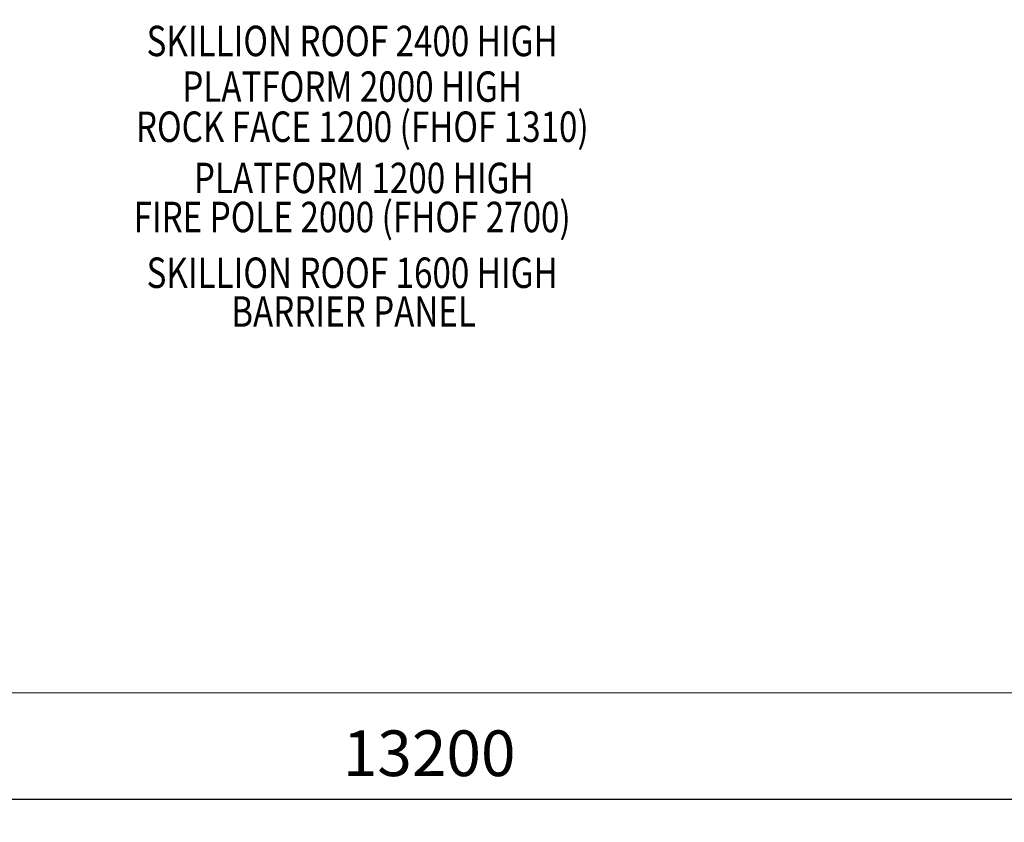
# Model space of a CAD drawing. Units: millimetres. Extents: x -676 to 12949, y -7788 to 2737.
# Drawn here: x 4578 to 7814, y -7788 to -5150 of the extents above; entities that cross this region are included whole.
import ezdxf
from ezdxf.enums import TextEntityAlignment as Align

# ---------------------------------------------------------------- set-up
doc = ezdxf.new("R2010")
doc.units = ezdxf.units.MM
doc.header["$MEASUREMENT"] = 0
doc.layers.add('Level 8', color=7, linetype='Continuous', lineweight=0)
doc.styles.get("Standard").update_dxf_attribs({"font": 'txt.shx'})
doc.styles.add('Style-Calibri', font='calibri.ttf')
doc.dimstyles.get("Standard").update_dxf_attribs({"dimtxt": 0.18, "dimasz": 0.18, "dimexe": 0.18, "dimexo": 0.0625, "dimgap": 0.09, "dimtad": 0, "dimtih": 1, "dimtoh": 1, "dimdec": 4, "dimzin": 3, "dimdsep": 46, "dimtxsty": 'Standard', "dimcen": 0.09, "dimadec": 0, "dimazin": 0, "dimtfac": 1, "dimtdec": 0, "dimtofl": 0, "dimtmove": 0, "dimatfit": 1, "dimfxl": 1, "dimtolj": 1, "dimtzin": 3, "dimarcsym": 0})

# ---------------------------------------------------------------- blocks, each defined once
blk = doc.blocks.new('TerminatorOpen_0.5')
at = {"color": 0, "linetype": 'ByBlock', "lineweight": -2}
for q in [(-1, 0.25), (-1, 0), (-1, -0.25)]:
    blk.add_line((0, 0), q, dxfattribs=at)
blk = doc.blocks.new('*D1183')
at = {"layer": 'Defpoints', "color": 0, "linetype": 'Continuous', "lineweight": 0, "transparency": 16777216}
for p in [(-675.9, -7362.6), (12524.1, -7362.6), (-675.9, -7712.6)]:
    blk.add_point(p, dxfattribs=at)
at = {"layer": 'Level 8', "color": 0, "linetype": 'ByBlock', "lineweight": -2, "transparency": 16777216}
for p, q in [((-675.9, -7437.6), (-675.9, -7787.6)), ((12524.1, -7437.6), (12524.1, -7787.6))]:
    blk.add_line(p, q, dxfattribs=at)
at = {"layer": 'Level 8', "color": 0, "linetype": 'Continuous', "lineweight": -2, "transparency": 16777216}
blk.add_line((12374.1, -7712.6), (-525.9, -7712.6), dxfattribs=at)
at = {"layer": 'Level 8', "color": 0, "linetype": 'Continuous', "lineweight": -2, "transparency": 16777216, "xscale": 150, "yscale": 150, "zscale": 150, "rotation": 180}
blk.add_blockref('TerminatorOpen_0.5', (-675.9, -7712.6), dxfattribs=at)
at = {"layer": 'Level 8', "color": 0, "linetype": 'Continuous', "lineweight": -2, "transparency": 16777216, "xscale": 150, "yscale": 150, "zscale": 150}
blk.add_blockref('TerminatorOpen_0.5', (12524.1, -7712.6), dxfattribs=at)
at = {"layer": 'Level 8', "color": 0, "linetype": 'Continuous', "lineweight": 0, "transparency": 16777216, "insert": (5924.1, -7560.7), "char_height": 150, "attachment_point": 5, "style": 'Style-Calibri'}
blk.add_mtext('\\A1;13200', dxfattribs=at)

msp = doc.modelspace()

# ---------------------------------------------------------------- linework, layer by layer
at = {"layer": 'Level 8', "color": 98, "linetype": 'Continuous', "lineweight": 0, "flags": 128}
msp.add_lwpolyline([(-675.9, 2737.4), (12524.1, 2737.4), (12524.1, -7362.6), (-675.9, -7362.6)], close=True, dxfattribs=at)

# ---------------------------------------------------------------- texts
at = {"layer": 'Level 8', "color": 98, "linetype": 'Continuous', "lineweight": 0, "style": 'Style-Calibri', "width": 0.8}
for s, p in [('ROCK FACE 1200 (FHOF 1310)', (5704.4, -5501.9)), ('FIRE POLE 2000 (FHOF 2700)', (5671, -5798.5)), ('BARRIER PANEL', (5675.8, -6109.1))]:
    msp.add_text(s, height=100, dxfattribs=at).set_placement(p, align=Align.MIDDLE_CENTER)
at = {"layer": 'Level 8', "color": 98, "linetype": 'Continuous', "lineweight": 0, "char_height": 100, "attachment_point": 5, "line_spacing_factor": 0.79998, "style": 'Style-Calibri'}
for s, insert in [('\\H1x;\\W0.8;SKILLION ROOF 2400 HIGH', (5671, -5220.1)), ('\\H1x;\\W0.8;PLATFORM 2000 HIGH', (5671, -5370)), ('\\H1x;\\W0.8;PLATFORM 1200 HIGH', (5709.2, -5670.2)), ('\\H1x;\\W0.8;SKILLION ROOF 1600 HIGH', (5671, -5981.7))]:
    msp.add_mtext(s, dxfattribs=dict(at, insert=insert))

# ---------------------------------------------------------------- dimensions: what is measured, and where the dimension line sits
at = {"layer": 'Level 8', "color": 98, "linetype": 'Continuous', "lineweight": 0}
dim = msp.add_linear_dim(base=(-675.9, -7712.6), p1=(12524.1, -7362.6), p2=(-675.9, -7362.6), angle=180, dimstyle='Standard', override={"dimtxt": 150, "dimasz": 150, "dimexe": 75, "dimexo": 75, "dimgap": 75, "dimtad": 1, "dimtih": 0, "dimtoh": 0, "dimdec": 0, "dimzin": 11, "dimtxsty": 'Style-Calibri', "dimblk": 'TerminatorOpen_0.5', "dimcen": 0, "dimtzin": 11}, dxfattribs=at)
dim.commit()
dim.dimension.update_dxf_attribs({"geometry": '*D1183', "text_midpoint": (5924.1, -7560.7)})

doc.saveas('drawing.dxf')
